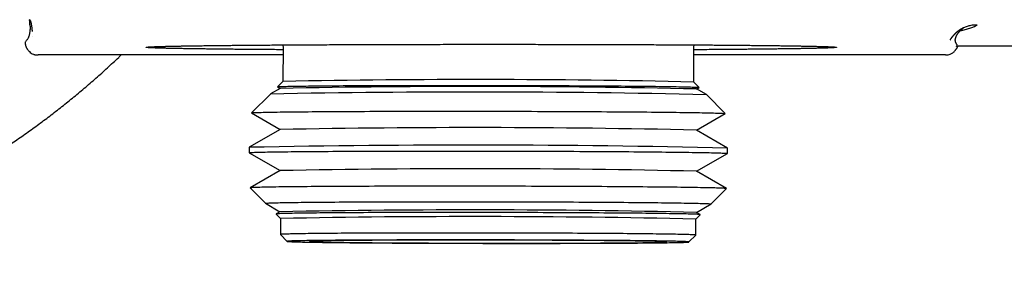
# Model space of a CAD drawing. Units: millimetres. Extents: x 8 to 797, y 12 to 560.
# Drawn here: x 348 to 391, y 452 to 463 of the extents above; entities that cross this region are included whole.
import ezdxf

# ---------------------------------------------------------------- set-up
doc = ezdxf.new("R2010")
doc.units = ezdxf.units.MM

msp = doc.modelspace()

# ---------------------------------------------------------------- linework, layer by layer
at = {"color": 7, "linetype": 'Continuous', "lineweight": 30}
for p, q in [((348.828, 462.605), (348.83, 462.606)), ((348.828, 462.605), (348.829, 462.599)), ((348.829, 462.606), (348.829, 462.599)), ((359.788, 462.153), (359.786, 460.653)), ((377.786, 460.626), (377.788, 462.126)), ((359.787, 461.809), (349.061, 461.809)), ((388.812, 461.809), (377.787, 461.809)), ((389.245, 462.02), (389.24, 462.015)), ((359.662, 460.349), (359.233, 460.102)), ((359.786, 460.653), (359.547, 460.415)), ((359.547, 460.413), (359.66, 460.348)), ((378.024, 460.387), (377.785, 460.626)), ((377.91, 460.32), (378.023, 460.385)), ((359.232, 460.101), (358.404, 459.275)), ((378.337, 460.073), (377.908, 460.321)), ((379.163, 459.244), (378.338, 460.073)), ((358.404, 459.273), (359.657, 458.548)), ((377.907, 458.52), (379.162, 459.242)), ((359.659, 458.549), (358.305, 457.769)), ((379.258, 457.738), (377.905, 458.521)), ((358.304, 457.768), (358.303, 457.531)), ((358.305, 457.53), (359.655, 456.748)), ((377.905, 456.72), (379.257, 457.499)), ((379.258, 457.5), (379.259, 457.737)), ((359.657, 456.749), (358.343, 455.993)), ((379.214, 455.962), (377.903, 456.722)), ((358.342, 455.991), (359.013, 455.318)), ((378.542, 455.289), (379.215, 455.96)), ((359.014, 455.317), (359.652, 454.948)), ((377.902, 454.92), (378.541, 455.288)), ((359.654, 454.949), (359.482, 454.85)), ((359.482, 454.848), (359.677, 454.653)), ((377.877, 454.626), (378.072, 454.82)), ((378.071, 454.822), (377.9, 454.922)), ((359.677, 454.653), (359.676, 453.953)), ((377.876, 453.926), (377.877, 454.626)), ((359.676, 453.952), (359.975, 453.652)), ((377.575, 453.626), (377.875, 453.925))]:
    msp.add_line(p, q, dxfattribs=at)
at = {"color": 7, "linetype": 'Continuous', "lineweight": 30, "flags": 128}
for points in [[(348.806, 462.843), (348.805, 462.859), (348.803, 462.877), (348.801, 462.899), (348.799, 462.924), (348.796, 462.95), (348.793, 462.978), (348.79, 463.006), (348.787, 463.034), (348.783, 463.059), (348.78, 463.081), (348.777, 463.102), (348.773, 463.127), (348.77, 463.143), (348.768, 463.154), (348.767, 463.161), (348.764, 463.172), (348.762, 463.183), (348.76, 463.194), (348.757, 463.207), (348.754, 463.218), (348.751, 463.228), (348.749, 463.236), (348.746, 463.245), (348.743, 463.255), (348.741, 463.261), (348.739, 463.265), (348.738, 463.269), (348.737, 463.272), (348.736, 463.275), (348.734, 463.281), (348.732, 463.287), (348.73, 463.292), (348.727, 463.297), (348.725, 463.302), (348.723, 463.305), (348.722, 463.308), (348.722, 463.309), (348.721, 463.31), (348.721, 463.31), (348.721, 463.31), (348.721, 463.311), (348.72, 463.313), (348.714, 463.323), (348.708, 463.331), (348.703, 463.336), (348.699, 463.34), (348.695, 463.343), (348.694, 463.344), (348.692, 463.345), (348.691, 463.346), (348.689, 463.347), (348.688, 463.348), (348.687, 463.349), (348.684, 463.35), (348.682, 463.352), (348.68, 463.352), (348.679, 463.352), (348.677, 463.352), (348.676, 463.351), (348.676, 463.351), (348.676, 463.351), (348.676, 463.351), (348.676, 463.351), (348.676, 463.351), (348.676, 463.351), (348.676, 463.351), (348.676, 463.351), (348.676, 463.351), (348.676, 463.351), (348.676, 463.351), (348.676, 463.351), (348.676, 463.351), (348.676, 463.351)], [(389.348, 462.171), (389.312, 462.185), (389.277, 462.2)], [(359.547, 460.413), (359.546, 460.414), (359.549, 460.416), (359.559, 460.418), (359.575, 460.42), (359.597, 460.422), (359.625, 460.424), (359.66, 460.426), (359.701, 460.428), (359.748, 460.43), (359.802, 460.432), (359.861, 460.434), (359.927, 460.436), (359.998, 460.438), (360.076, 460.439), (360.16, 460.441), (360.25, 460.443), (360.345, 460.445), (360.446, 460.446), (360.553, 460.448), (360.666, 460.45), (360.784, 460.451), (360.908, 460.453), (361.037, 460.454), (361.171, 460.456), (361.311, 460.457), (361.455, 460.459), (361.605, 460.46), (361.76, 460.462), (361.919, 460.463), (362.084, 460.464), (362.252, 460.465), (362.426, 460.467), (362.603, 460.468), (362.785, 460.469), (362.971, 460.47), (363.161, 460.471), (363.355, 460.472), (363.552, 460.473), (363.753, 460.473), (363.958, 460.474), (364.166, 460.475), (364.377, 460.476), (364.591, 460.476), (364.808, 460.477), (365.027, 460.477), (365.25, 460.478), (365.474, 460.478), (365.701, 460.479), (365.93, 460.479), (366.161, 460.479), (366.394, 460.479), (366.628, 460.48), (366.864, 460.48), (367.102, 460.48), (367.34, 460.48), (367.579, 460.48), (367.82, 460.48), (368.06, 460.479), (368.302, 460.479), (368.543, 460.479), (368.785, 460.479), (369.027, 460.478), (369.269, 460.478), (369.51, 460.477), (369.751, 460.477), (369.991, 460.476), (370.231, 460.475), (370.469, 460.475), (370.706, 460.474), (370.942, 460.473), (371.176, 460.472), (371.409, 460.471), (371.64, 460.47), (371.869, 460.469), (372.096, 460.468), (372.321, 460.467), (372.543, 460.466), (372.763, 460.465), (372.98, 460.464), (373.194, 460.462), (373.405, 460.461), (373.613, 460.46), (373.817, 460.458), (374.018, 460.457), (374.216, 460.455), (374.41, 460.454), (374.599, 460.452), (374.785, 460.451), (374.967, 460.449), (375.145, 460.448), (375.318, 460.446), (375.487, 460.444), (375.651, 460.442), (375.811, 460.441), (375.965, 460.439), (376.115, 460.437), (376.26, 460.435), (376.399, 460.433), (376.534, 460.431), (376.663, 460.429), (376.786, 460.427), (376.905, 460.426), (377.017, 460.424), (377.124, 460.422), (377.225, 460.42), (377.321, 460.417), (377.41, 460.415), (377.494, 460.413), (377.572, 460.411), (377.644, 460.409), (377.709, 460.407), (377.769, 460.405), (377.822, 460.403), (377.869, 460.401), (377.91, 460.399), (377.945, 460.397), (377.974, 460.395), (377.996, 460.393), (378.011, 460.391), (378.021, 460.389), (378.024, 460.387), (378.023, 460.385)], [(358.404, 459.273), (358.403, 459.275), (358.407, 459.277), (358.418, 459.279), (358.435, 459.282), (358.46, 459.284), (358.492, 459.286), (358.531, 459.288), (358.577, 459.29), (358.63, 459.293), (358.69, 459.295), (358.757, 459.297), (358.831, 459.299), (358.911, 459.301), (358.999, 459.303), (359.093, 459.305), (359.194, 459.307), (359.301, 459.309), (359.415, 459.311), (359.535, 459.313), (359.661, 459.315), (359.794, 459.317), (359.933, 459.318), (360.078, 459.32), (360.229, 459.322), (360.386, 459.323), (360.548, 459.325), (360.717, 459.327), (360.89, 459.328), (361.07, 459.329), (361.254, 459.331), (361.444, 459.332), (361.638, 459.334), (361.838, 459.335), (362.042, 459.336), (362.251, 459.337), (362.465, 459.338), (362.682, 459.339), (362.904, 459.34), (363.13, 459.341), (363.36, 459.342), (363.593, 459.343), (363.831, 459.344), (364.071, 459.345), (364.315, 459.345), (364.562, 459.346), (364.811, 459.346), (365.064, 459.347), (365.319, 459.347), (365.576, 459.348), (365.835, 459.348), (366.097, 459.348), (366.36, 459.348), (366.625, 459.348), (366.892, 459.348), (367.16, 459.348), (367.429, 459.348), (367.699, 459.348), (367.969, 459.348), (368.24, 459.348), (368.512, 459.347), (368.784, 459.347), (369.055, 459.347), (369.327, 459.346), (369.598, 459.346), (369.869, 459.345), (370.138, 459.344), (370.407, 459.344), (370.675, 459.343), (370.942, 459.342), (371.207, 459.341), (371.47, 459.34), (371.732, 459.339), (371.991, 459.338), (372.248, 459.337), (372.503, 459.336), (372.756, 459.334), (373.006, 459.333), (373.252, 459.332), (373.496, 459.33), (373.736, 459.329), (373.974, 459.328), (374.207, 459.326), (374.437, 459.324), (374.663, 459.323), (374.885, 459.321), (375.103, 459.319), (375.316, 459.318), (375.525, 459.316), (375.729, 459.314), (375.929, 459.312), (376.123, 459.31), (376.313, 459.308), (376.497, 459.306), (376.677, 459.304), (376.85, 459.302), (377.019, 459.3), (377.181, 459.298), (377.338, 459.296), (377.489, 459.294), (377.634, 459.292), (377.773, 459.29), (377.906, 459.288), (378.032, 459.285), (378.152, 459.283), (378.266, 459.281), (378.373, 459.279), (378.474, 459.276), (378.568, 459.274), (378.656, 459.272), (378.736, 459.269), (378.81, 459.267), (378.877, 459.265), (378.937, 459.262), (378.99, 459.26), (379.036, 459.258), (379.075, 459.255), (379.107, 459.253), (379.132, 459.251), (379.149, 459.248), (379.16, 459.246), (379.164, 459.244), (379.162, 459.242)], [(358.305, 457.53), (358.303, 457.531), (358.307, 457.533), (358.318, 457.536), (358.336, 457.538), (358.361, 457.54), (358.393, 457.543), (358.432, 457.545), (358.479, 457.547), (358.532, 457.549), (358.593, 457.551), (358.66, 457.554), (358.735, 457.556), (358.816, 457.558), (358.904, 457.56), (358.999, 457.562), (359.101, 457.564), (359.209, 457.566), (359.324, 457.568), (359.445, 457.57), (359.573, 457.572), (359.707, 457.573), (359.847, 457.575), (359.994, 457.577), (360.146, 457.579), (360.304, 457.58), (360.469, 457.582), (360.638, 457.583), (360.814, 457.585), (360.995, 457.586), (361.181, 457.588), (361.372, 457.589), (361.569, 457.591), (361.77, 457.592), (361.976, 457.593), (362.187, 457.594), (362.403, 457.595), (362.622, 457.596), (362.846, 457.597), (363.074, 457.598), (363.306, 457.599), (363.542, 457.6), (363.782, 457.601), (364.024, 457.602), (364.27, 457.602), (364.519, 457.603), (364.771, 457.603), (365.026, 457.604), (365.283, 457.604), (365.543, 457.605), (365.805, 457.605), (366.069, 457.605), (366.335, 457.605), (366.603, 457.605), (366.872, 457.606), (367.142, 457.606), (367.413, 457.605), (367.686, 457.605), (367.959, 457.605), (368.233, 457.605), (368.507, 457.605), (368.781, 457.604), (369.055, 457.604), (369.329, 457.603), (369.603, 457.603), (369.876, 457.602), (370.149, 457.601), (370.42, 457.601), (370.69, 457.6), (370.959, 457.599), (371.227, 457.598), (371.493, 457.597), (371.757, 457.596), (372.019, 457.595), (372.278, 457.594), (372.536, 457.593), (372.791, 457.591), (373.043, 457.59), (373.292, 457.589), (373.538, 457.587), (373.78, 457.586), (374.02, 457.584), (374.255, 457.583), (374.487, 457.581), (374.715, 457.58), (374.939, 457.578), (375.159, 457.576), (375.375, 457.575), (375.586, 457.573), (375.792, 457.571), (375.993, 457.569), (376.19, 457.567), (376.381, 457.565), (376.567, 457.563), (376.748, 457.561), (376.923, 457.559), (377.093, 457.557), (377.257, 457.555), (377.416, 457.553), (377.568, 457.551), (377.714, 457.548), (377.855, 457.546), (377.989, 457.544), (378.116, 457.542), (378.238, 457.54), (378.353, 457.537), (378.461, 457.535), (378.562, 457.533), (378.657, 457.53), (378.746, 457.528), (378.827, 457.526), (378.901, 457.523), (378.969, 457.521), (379.029, 457.519), (379.083, 457.516), (379.129, 457.514), (379.169, 457.512), (379.201, 457.509), (379.226, 457.507), (379.244, 457.505), (379.255, 457.502), (379.258, 457.5), (379.257, 457.499)], [(379.215, 455.96), (379.215, 455.961), (379.212, 455.963), (379.201, 455.965), (379.183, 455.968), (379.158, 455.97), (379.126, 455.972), (379.087, 455.975), (379.041, 455.977), (378.987, 455.979), (378.927, 455.982), (378.86, 455.984), (378.786, 455.986), (378.704, 455.989), (378.617, 455.991), (378.522, 455.993), (378.421, 455.996), (378.313, 455.998), (378.199, 456), (378.078, 456.002), (377.951, 456.005), (377.817, 456.007), (377.677, 456.009), (377.532, 456.011), (377.38, 456.013), (377.222, 456.015), (377.059, 456.018), (376.889, 456.02), (376.715, 456.022), (376.535, 456.024), (376.349, 456.026), (376.158, 456.028), (375.963, 456.029), (375.762, 456.031), (375.557, 456.033), (375.347, 456.035), (375.132, 456.037), (374.913, 456.038), (374.69, 456.04), (374.463, 456.042), (374.232, 456.043), (373.997, 456.045), (373.759, 456.046), (373.517, 456.048), (373.272, 456.049), (373.024, 456.05), (372.773, 456.052), (372.519, 456.053), (372.262, 456.054), (372.004, 456.055), (371.743, 456.056), (371.48, 456.057), (371.215, 456.058), (370.949, 456.059), (370.681, 456.06), (370.411, 456.061), (370.141, 456.062), (369.87, 456.062), (369.598, 456.063), (369.325, 456.064), (369.052, 456.064), (368.779, 456.064), (368.505, 456.065), (368.232, 456.065), (367.96, 456.065), (367.688, 456.066), (367.416, 456.066), (367.146, 456.066), (366.877, 456.066), (366.609, 456.066), (366.342, 456.066), (366.077, 456.065), (365.814, 456.065), (365.554, 456.065), (365.295, 456.065), (365.038, 456.064), (364.785, 456.064), (364.534, 456.063), (364.286, 456.063), (364.04, 456.062), (363.799, 456.061), (363.56, 456.06), (363.325, 456.06), (363.094, 456.059), (362.867, 456.058), (362.644, 456.057), (362.425, 456.056), (362.211, 456.055), (362.001, 456.053), (361.795, 456.052), (361.594, 456.051), (361.399, 456.05), (361.208, 456.048), (361.023, 456.047), (360.842, 456.045), (360.668, 456.044), (360.499, 456.042), (360.335, 456.041), (360.177, 456.039), (360.026, 456.037), (359.88, 456.036), (359.74, 456.034), (359.607, 456.032), (359.479, 456.03), (359.359, 456.028), (359.244, 456.026), (359.136, 456.024), (359.035, 456.022), (358.941, 456.02), (358.853, 456.018), (358.772, 456.016), (358.698, 456.014), (358.63, 456.012), (358.57, 456.01), (358.517, 456.008), (358.47, 456.005), (358.431, 456.003), (358.399, 456.001), (358.374, 455.999), (358.356, 455.996), (358.345, 455.994), (358.342, 455.992), (358.342, 455.991)], [(359.014, 455.317), (359.013, 455.318), (359.016, 455.321), (359.027, 455.323), (359.043, 455.325), (359.067, 455.327), (359.097, 455.329), (359.133, 455.331), (359.177, 455.333), (359.227, 455.335), (359.283, 455.337), (359.346, 455.339), (359.415, 455.341), (359.491, 455.343), (359.573, 455.345), (359.662, 455.347), (359.756, 455.349), (359.857, 455.351), (359.964, 455.353), (360.077, 455.354), (360.196, 455.356), (360.321, 455.358), (360.452, 455.359), (360.588, 455.361), (360.73, 455.363), (360.878, 455.364), (361.031, 455.366), (361.189, 455.367), (361.353, 455.369), (361.521, 455.37), (361.695, 455.371), (361.873, 455.373), (362.056, 455.374), (362.244, 455.375), (362.436, 455.376), (362.633, 455.377), (362.833, 455.378), (363.038, 455.379), (363.247, 455.38), (363.46, 455.381), (363.676, 455.382), (363.895, 455.383), (364.118, 455.383), (364.345, 455.384), (364.574, 455.385), (364.806, 455.385), (365.041, 455.386), (365.278, 455.386), (365.518, 455.387), (365.76, 455.387), (366.004, 455.387), (366.25, 455.387), (366.498, 455.388), (366.747, 455.388), (366.998, 455.388), (367.25, 455.388), (367.503, 455.388), (367.757, 455.388), (368.012, 455.387), (368.267, 455.387), (368.522, 455.387), (368.778, 455.387), (369.033, 455.386), (369.289, 455.386), (369.544, 455.385), (369.798, 455.385), (370.052, 455.384), (370.305, 455.383), (370.557, 455.382), (370.808, 455.382), (371.057, 455.381), (371.305, 455.38), (371.551, 455.379), (371.795, 455.378), (372.037, 455.377), (372.277, 455.376), (372.514, 455.375), (372.749, 455.373), (372.981, 455.372), (373.211, 455.371), (373.437, 455.37), (373.66, 455.368), (373.88, 455.367), (374.096, 455.365), (374.308, 455.364), (374.517, 455.362), (374.722, 455.361), (374.923, 455.359), (375.119, 455.357), (375.311, 455.356), (375.499, 455.354), (375.682, 455.352), (375.86, 455.35), (376.034, 455.348), (376.203, 455.346), (376.366, 455.345), (376.524, 455.343), (376.677, 455.341), (376.825, 455.339), (376.967, 455.337), (377.103, 455.335), (377.234, 455.333), (377.359, 455.331), (377.478, 455.328), (377.591, 455.326), (377.698, 455.324), (377.799, 455.322), (377.893, 455.32), (377.982, 455.318), (378.064, 455.316), (378.14, 455.313), (378.209, 455.311), (378.272, 455.309), (378.329, 455.307), (378.379, 455.305), (378.422, 455.302), (378.458, 455.3), (378.489, 455.298), (378.512, 455.296), (378.529, 455.294), (378.539, 455.291), (378.542, 455.289), (378.541, 455.288)], [(378.072, 454.82), (378.072, 454.821), (378.069, 454.823), (378.06, 454.825), (378.044, 454.827), (378.022, 454.829), (377.993, 454.832), (377.958, 454.834), (377.917, 454.836), (377.869, 454.838), (377.816, 454.84), (377.756, 454.842), (377.69, 454.844), (377.617, 454.846), (377.539, 454.848), (377.455, 454.85), (377.365, 454.852), (377.269, 454.854), (377.167, 454.856), (377.059, 454.858), (376.946, 454.86), (376.827, 454.862), (376.703, 454.864), (376.573, 454.866), (376.438, 454.868), (376.297, 454.87), (376.152, 454.872), (376.001, 454.874), (375.845, 454.876), (375.685, 454.877), (375.52, 454.879), (375.35, 454.881), (375.176, 454.883), (374.997, 454.884), (374.814, 454.886), (374.627, 454.887), (374.436, 454.889), (374.241, 454.891), (374.042, 454.892), (373.84, 454.893), (373.634, 454.895), (373.425, 454.896), (373.212, 454.898), (372.997, 454.899), (372.779, 454.9), (372.558, 454.901), (372.334, 454.902), (372.108, 454.903), (371.88, 454.905), (371.649, 454.906), (371.417, 454.907), (371.183, 454.907), (370.947, 454.908), (370.71, 454.909), (370.471, 454.91), (370.231, 454.911), (369.99, 454.911), (369.749, 454.912), (369.506, 454.912), (369.263, 454.913), (369.02, 454.913), (368.777, 454.914), (368.534, 454.914), (368.29, 454.914), (368.048, 454.915), (367.805, 454.915), (367.564, 454.915), (367.323, 454.915), (367.083, 454.915), (366.844, 454.915), (366.607, 454.915), (366.371, 454.915), (366.137, 454.914), (365.904, 454.914), (365.674, 454.914), (365.446, 454.913), (365.22, 454.913), (364.996, 454.913), (364.775, 454.912), (364.557, 454.911), (364.341, 454.911), (364.129, 454.91), (363.92, 454.909), (363.714, 454.909), (363.512, 454.908), (363.313, 454.907), (363.118, 454.906), (362.927, 454.905), (362.74, 454.904), (362.557, 454.903), (362.378, 454.902), (362.204, 454.9), (362.034, 454.899), (361.869, 454.898), (361.709, 454.897), (361.553, 454.895), (361.402, 454.894), (361.257, 454.892), (361.116, 454.891), (360.981, 454.89), (360.851, 454.888), (360.727, 454.886), (360.608, 454.885), (360.495, 454.883), (360.387, 454.881), (360.285, 454.88), (360.189, 454.878), (360.099, 454.876), (360.015, 454.874), (359.936, 454.873), (359.864, 454.871), (359.798, 454.869), (359.738, 454.867), (359.684, 454.865), (359.637, 454.863), (359.596, 454.861), (359.561, 454.859), (359.532, 454.857), (359.51, 454.855), (359.494, 454.853), (359.485, 454.851), (359.481, 454.849), (359.482, 454.848)], [(377.875, 453.925), (377.876, 453.926), (377.872, 453.928), (377.863, 453.93), (377.847, 453.932), (377.826, 453.934), (377.798, 453.936), (377.764, 453.938), (377.723, 453.94), (377.677, 453.942), (377.624, 453.944), (377.565, 453.946), (377.501, 453.948), (377.43, 453.95), (377.354, 453.952), (377.271, 453.954), (377.183, 453.956), (377.089, 453.958), (376.989, 453.96), (376.884, 453.962), (376.773, 453.964), (376.656, 453.966), (376.535, 453.968), (376.407, 453.97), (376.275, 453.972), (376.138, 453.974), (375.995, 453.976), (375.848, 453.977), (375.695, 453.979), (375.538, 453.981), (375.376, 453.983), (375.21, 453.984), (375.04, 453.986), (374.865, 453.988), (374.686, 453.989), (374.502, 453.991), (374.315, 453.992), (374.124, 453.994), (373.93, 453.995), (373.732, 453.997), (373.53, 453.998), (373.326, 453.999), (373.118, 454.001), (372.907, 454.002), (372.693, 454.003), (372.477, 454.004), (372.258, 454.005), (372.037, 454.007), (371.813, 454.008), (371.588, 454.009), (371.36, 454.009), (371.131, 454.01), (370.9, 454.011), (370.668, 454.012), (370.434, 454.013), (370.199, 454.013), (369.963, 454.014), (369.727, 454.015), (369.49, 454.015), (369.252, 454.016), (369.014, 454.016), (368.776, 454.017), (368.537, 454.017), (368.299, 454.017), (368.062, 454.017), (367.824, 454.018), (367.588, 454.018), (367.352, 454.018), (367.117, 454.018), (366.884, 454.018), (366.651, 454.018), (366.42, 454.017), (366.191, 454.017), (365.964, 454.017), (365.738, 454.017), (365.514, 454.016), (365.293, 454.016), (365.074, 454.015), (364.858, 454.015), (364.644, 454.014), (364.433, 454.014), (364.226, 454.013), (364.021, 454.012), (363.819, 454.011), (363.621, 454.011), (363.427, 454.01), (363.236, 454.009), (363.049, 454.008), (362.866, 454.007), (362.687, 454.006), (362.512, 454.005), (362.341, 454.004), (362.175, 454.002), (362.013, 454.001), (361.856, 454), (361.704, 453.999), (361.556, 453.997), (361.414, 453.996), (361.276, 453.994), (361.144, 453.993), (361.017, 453.991), (360.895, 453.99), (360.778, 453.988), (360.667, 453.987), (360.562, 453.985), (360.462, 453.983), (360.368, 453.982), (360.28, 453.98), (360.198, 453.978), (360.121, 453.976), (360.05, 453.974), (359.986, 453.973), (359.927, 453.971), (359.874, 453.969), (359.828, 453.967), (359.788, 453.965), (359.753, 453.963), (359.725, 453.961), (359.704, 453.959), (359.688, 453.957), (359.679, 453.955), (359.676, 453.953), (359.676, 453.952)], [(377.575, 453.626), (377.572, 453.628), (377.563, 453.63), (377.548, 453.632), (377.527, 453.634), (377.5, 453.636), (377.467, 453.638), (377.428, 453.64), (377.383, 453.642), (377.332, 453.644), (377.275, 453.646), (377.213, 453.648), (377.144, 453.65), (377.07, 453.652), (376.991, 453.654), (376.905, 453.656), (376.814, 453.658), (376.718, 453.66), (376.616, 453.662), (376.509, 453.664), (376.396, 453.665), (376.278, 453.667), (376.155, 453.669), (376.027, 453.671), (375.894, 453.673), (375.757, 453.674), (375.614, 453.676), (375.467, 453.678), (375.315, 453.68), (375.158, 453.681), (374.998, 453.683), (374.833, 453.684), (374.663, 453.686), (374.49, 453.688), (374.313, 453.689), (374.132, 453.691), (373.948, 453.692), (373.76, 453.693), (373.568, 453.695), (373.373, 453.696), (373.175, 453.697), (372.974, 453.699), (372.77, 453.7), (372.564, 453.701), (372.354, 453.702), (372.143, 453.703), (371.929, 453.704), (371.713, 453.705), (371.494, 453.706), (371.274, 453.707), (371.053, 453.708), (370.829, 453.709), (370.605, 453.71), (370.379, 453.71), (370.152, 453.711), (369.924, 453.712), (369.695, 453.712), (369.466, 453.713), (369.236, 453.713), (369.006, 453.714), (368.775, 453.714), (368.545, 453.714), (368.315, 453.715), (368.085, 453.715), (367.855, 453.715), (367.627, 453.715), (367.399, 453.715), (367.171, 453.715), (366.946, 453.715), (366.721, 453.715), (366.498, 453.715), (366.276, 453.715), (366.056, 453.714), (365.838, 453.714), (365.622, 453.714), (365.408, 453.713), (365.196, 453.713), (364.987, 453.712), (364.78, 453.712), (364.576, 453.711), (364.375, 453.711), (364.177, 453.71), (363.982, 453.709), (363.791, 453.708), (363.603, 453.707), (363.418, 453.707), (363.237, 453.706), (363.06, 453.705), (362.887, 453.704), (362.718, 453.703), (362.553, 453.701), (362.392, 453.7), (362.235, 453.699), (362.084, 453.698), (361.936, 453.697), (361.794, 453.695), (361.656, 453.694), (361.523, 453.693), (361.395, 453.691), (361.272, 453.69), (361.154, 453.688), (361.042, 453.687), (360.934, 453.685), (360.832, 453.683), (360.736, 453.682), (360.645, 453.68), (360.56, 453.678), (360.48, 453.677), (360.406, 453.675), (360.338, 453.673), (360.275, 453.671), (360.218, 453.67), (360.167, 453.668), (360.122, 453.666), (360.083, 453.664), (360.05, 453.662), (360.023, 453.66), (360.002, 453.658), (359.987, 453.657), (359.978, 453.655), (359.975, 453.653), (359.978, 453.651), (359.987, 453.649), (360.002, 453.647), (360.023, 453.645), (360.05, 453.643), (360.083, 453.641), (360.122, 453.639), (360.167, 453.637), (360.218, 453.635), (360.275, 453.633), (360.337, 453.631), (360.406, 453.629), (360.48, 453.627), (360.56, 453.625), (360.645, 453.623), (360.736, 453.621), (360.832, 453.619), (360.934, 453.617), (361.041, 453.616), (361.154, 453.614), (361.272, 453.612), (361.395, 453.61), (361.523, 453.608), (361.656, 453.606), (361.794, 453.605), (361.936, 453.603), (362.083, 453.601), (362.235, 453.599), (362.392, 453.598), (362.553, 453.596), (362.718, 453.595), (362.887, 453.593), (363.06, 453.591), (363.237, 453.59), (363.418, 453.588), (363.603, 453.587), (363.791, 453.586), (363.982, 453.584), (364.177, 453.583), (364.375, 453.582), (364.576, 453.58), (364.78, 453.579), (364.987, 453.578), (365.196, 453.577), (365.407, 453.576), (365.621, 453.575), (365.838, 453.574), (366.056, 453.573), (366.276, 453.572), (366.497, 453.571), (366.721, 453.57), (366.945, 453.569), (367.171, 453.569), (367.398, 453.568), (367.626, 453.567), (367.855, 453.567), (368.085, 453.566), (368.314, 453.566), (368.545, 453.565), (368.775, 453.565), (369.005, 453.565), (369.236, 453.564), (369.465, 453.564), (369.695, 453.564), (369.924, 453.564), (370.152, 453.564), (370.379, 453.564), (370.605, 453.564), (370.829, 453.564), (371.053, 453.564), (371.274, 453.564), (371.494, 453.565), (371.713, 453.565), (371.929, 453.565), (372.143, 453.566), (372.354, 453.566), (372.564, 453.567), (372.77, 453.567), (372.974, 453.568), (373.175, 453.568), (373.373, 453.569), (373.568, 453.57), (373.759, 453.571), (373.948, 453.572), (374.132, 453.572), (374.313, 453.573), (374.49, 453.574), (374.663, 453.575), (374.833, 453.576), (374.998, 453.578), (375.158, 453.579), (375.315, 453.58), (375.467, 453.581), (375.614, 453.582), (375.757, 453.584), (375.894, 453.585), (376.027, 453.587), (376.155, 453.588), (376.278, 453.589), (376.396, 453.591), (376.509, 453.592), (376.616, 453.594), (376.718, 453.596), (376.814, 453.597), (376.905, 453.599), (376.991, 453.601), (377.07, 453.602), (377.144, 453.604), (377.213, 453.606), (377.275, 453.608), (377.332, 453.609), (377.383, 453.611), (377.428, 453.613), (377.467, 453.615), (377.5, 453.617), (377.527, 453.619), (377.548, 453.621), (377.563, 453.622), (377.572, 453.624), (377.575, 453.626)], [(376.6, 453.628), (376.597, 453.63), (376.589, 453.631), (376.576, 453.633), (376.557, 453.635), (376.533, 453.637), (376.504, 453.638), (376.469, 453.64), (376.429, 453.642), (376.384, 453.644), (376.333, 453.645), (376.278, 453.647), (376.217, 453.649), (376.151, 453.651), (376.08, 453.652), (376.004, 453.654), (375.924, 453.656), (375.838, 453.657), (375.747, 453.659), (375.652, 453.661), (375.552, 453.663), (375.447, 453.664), (375.338, 453.666), (375.224, 453.667), (375.106, 453.669), (374.983, 453.671), (374.856, 453.672), (374.725, 453.674), (374.59, 453.675), (374.451, 453.677), (374.308, 453.678), (374.161, 453.68), (374.011, 453.681), (373.857, 453.682), (373.7, 453.684), (373.539, 453.685), (373.375, 453.686), (373.207, 453.687), (373.037, 453.689), (372.864, 453.69), (372.688, 453.691), (372.509, 453.692), (372.328, 453.693), (372.144, 453.694), (371.958, 453.695), (371.77, 453.696), (371.579, 453.697), (371.387, 453.698), (371.193, 453.699), (370.998, 453.7), (370.8, 453.7), (370.602, 453.701), (370.402, 453.702), (370.201, 453.702), (369.999, 453.703), (369.797, 453.704), (369.593, 453.704), (369.389, 453.705), (369.185, 453.705), (368.98, 453.705), (368.775, 453.706), (368.57, 453.706), (368.366, 453.706), (368.161, 453.706), (367.957, 453.707), (367.754, 453.707), (367.551, 453.707), (367.349, 453.707), (367.148, 453.707), (366.948, 453.707), (366.75, 453.707), (366.553, 453.706), (366.357, 453.706), (366.163, 453.706), (365.971, 453.706), (365.781, 453.705), (365.592, 453.705), (365.406, 453.704), (365.223, 453.704), (365.041, 453.703), (364.863, 453.703), (364.687, 453.702), (364.513, 453.701), (364.343, 453.701), (364.176, 453.7), (364.012, 453.699), (363.851, 453.698), (363.693, 453.697), (363.539, 453.697), (363.389, 453.696), (363.242, 453.695), (363.099, 453.694), (362.96, 453.693), (362.825, 453.691), (362.694, 453.69), (362.567, 453.689), (362.445, 453.688), (362.326, 453.687), (362.213, 453.685), (362.103, 453.684), (361.998, 453.683), (361.898, 453.681), (361.803, 453.68), (361.712, 453.679), (361.627, 453.677), (361.546, 453.676), (361.47, 453.674), (361.399, 453.673), (361.333, 453.671), (361.272, 453.67), (361.217, 453.668), (361.166, 453.666), (361.121, 453.665), (361.081, 453.663), (361.046, 453.661), (361.017, 453.66), (360.993, 453.658), (360.974, 453.656), (360.961, 453.655), (360.953, 453.653), (360.95, 453.651), (360.953, 453.649), (360.961, 453.648), (360.974, 453.646), (360.993, 453.644), (361.017, 453.642), (361.046, 453.641), (361.081, 453.639), (361.121, 453.637), (361.166, 453.635), (361.217, 453.634), (361.272, 453.632), (361.333, 453.63), (361.399, 453.628), (361.47, 453.627), (361.546, 453.625), (361.627, 453.623), (361.712, 453.622), (361.803, 453.62), (361.898, 453.618), (361.998, 453.617), (362.103, 453.615), (362.212, 453.613), (362.326, 453.612), (362.445, 453.61), (362.567, 453.608), (362.694, 453.607), (362.825, 453.605), (362.96, 453.604), (363.099, 453.602), (363.242, 453.601), (363.389, 453.6), (363.539, 453.598), (363.693, 453.597), (363.851, 453.595), (364.012, 453.594), (364.176, 453.593), (364.343, 453.592), (364.513, 453.59), (364.687, 453.589), (364.863, 453.588), (365.041, 453.587), (365.223, 453.586), (365.406, 453.585), (365.592, 453.584), (365.781, 453.583), (365.971, 453.582), (366.163, 453.581), (366.357, 453.58), (366.553, 453.579), (366.75, 453.579), (366.948, 453.578), (367.148, 453.577), (367.349, 453.577), (367.551, 453.576), (367.754, 453.575), (367.957, 453.575), (368.161, 453.574), (368.366, 453.574), (368.57, 453.574), (368.775, 453.573), (368.98, 453.573), (369.185, 453.573), (369.389, 453.573), (369.593, 453.572), (369.796, 453.572), (369.999, 453.572), (370.201, 453.572), (370.402, 453.572), (370.602, 453.572), (370.8, 453.573), (370.997, 453.573), (371.193, 453.573), (371.387, 453.573), (371.579, 453.573), (371.77, 453.574), (371.958, 453.574), (372.144, 453.575), (372.328, 453.575), (372.509, 453.576), (372.688, 453.576), (372.864, 453.577), (373.037, 453.578), (373.207, 453.578), (373.374, 453.579), (373.539, 453.58), (373.699, 453.581), (373.857, 453.582), (374.011, 453.582), (374.161, 453.583), (374.308, 453.584), (374.451, 453.585), (374.59, 453.587), (374.725, 453.588), (374.856, 453.589), (374.983, 453.59), (375.106, 453.591), (375.224, 453.592), (375.338, 453.594), (375.447, 453.595), (375.552, 453.596), (375.652, 453.598), (375.747, 453.599), (375.838, 453.6), (375.924, 453.602), (376.004, 453.603), (376.08, 453.605), (376.151, 453.606), (376.217, 453.608), (376.278, 453.61), (376.333, 453.611), (376.384, 453.613), (376.429, 453.614), (376.469, 453.616), (376.504, 453.618), (376.533, 453.619), (376.557, 453.621), (376.576, 453.623), (376.589, 453.624), (376.597, 453.626), (376.6, 453.628)]]:
    msp.add_lwpolyline(points, dxfattribs=at)
at = {"color": 7, "linetype": 'Continuous', "lineweight": 30}
for centre, radius, start, end in [((368.126, 18.692), 441.738, 88.73111, 91.09787), ((368.14, 28.291), 432.443, 88.72201, 91.10697), ((368.1, 1.163), 459.023, 88.72201, 91.10697), ((368.123, 16.892), 441.738, 88.73111, 91.09787), ((368.038, -40.337), 498.2, 88.70943, 91.11955), ((368.121, 15.092), 441.738, 88.73111, 91.09787), ((368.118, 13.292), 441.738, 88.73111, 91.09787), ((368.131, 22.035), 432.701, 88.70943, 91.11955)]:
    msp.add_arc(centre, radius, start, end, dxfattribs=at)
for points, knots in [([(348.675, 463.348), (348.675, 463.348), (348.675, 463.349), (348.675, 463.35), (348.676, 463.35), (348.676, 463.35), (348.676, 463.351)], [0, 0, 0, 0, 0.332341, 0.727221, 0.914791, 1, 1, 1, 1]), ([(348.703, 463.07), (348.703, 463.06), (348.704, 463.028), (348.703, 462.98), (348.701, 462.928), (348.697, 462.881), (348.693, 462.839), (348.687, 462.795), (348.68, 462.75), (348.674, 462.722), (348.671, 462.708)], [0, 0, 0, 0, 0.056917, 0.170751, 0.284593, 0.403815, 0.523038, 0.642261, 0.82113, 1, 1, 1, 1]), ([(348.688, 463.31), (348.686, 463.312), (348.684, 463.315), (348.682, 463.319), (348.68, 463.322), (348.679, 463.324), (348.679, 463.326), (348.678, 463.328), (348.678, 463.329), (348.678, 463.329), (348.678, 463.33), (348.677, 463.33), (348.677, 463.331), (348.677, 463.332), (348.677, 463.332), (348.677, 463.333), (348.677, 463.334), (348.677, 463.334), (348.677, 463.335), (348.677, 463.336), (348.677, 463.337), (348.677, 463.338), (348.677, 463.339), (348.677, 463.34), (348.677, 463.341), (348.677, 463.341), (348.676, 463.342), (348.676, 463.343), (348.676, 463.345), (348.675, 463.346), (348.675, 463.347), (348.675, 463.348)], [0, 0, 0, 0, 0.090877, 0.171391, 0.241562, 0.301396, 0.350896, 0.390061, 0.41043, 0.426206, 0.437388, 0.4552, 0.481915, 0.517535, 0.538683, 0.562058, 0.587658, 0.615485, 0.645537, 0.677815, 0.726168, 0.768809, 0.805737, 0.829684, 0.850419, 0.86794, 0.882249, 0.900653, 0.927696, 0.96337, 1, 1, 1, 1]), ([(348.7, 463.129), (348.699, 463.146), (348.697, 463.178), (348.694, 463.216), (348.691, 463.245), (348.69, 463.267), (348.688, 463.284), (348.688, 463.299), (348.688, 463.306), (348.689, 463.309)], [0, 0, 0, 0, 0.1854231, 0.3708533, 0.4940508, 0.6172481, 0.7404775, 0.8637069, 1, 1, 1, 1]), ([(348.703, 463.07), (348.703, 463.072), (348.703, 463.075), (348.703, 463.08), (348.702, 463.086), (348.702, 463.093), (348.702, 463.101), (348.701, 463.11), (348.701, 463.12), (348.7, 463.126), (348.7, 463.129)], [0, 0, 0, 0, 0.071203, 0.157827, 0.25983, 0.377184, 0.50989, 0.657948, 0.821328, 1, 1, 1, 1]), ([(389.022, 462.458), (389.028, 462.47), (389.04, 462.496), (389.06, 462.53), (389.078, 462.556), (389.093, 462.576), (389.101, 462.587), (389.107, 462.594), (389.109, 462.596), (389.11, 462.598), (389.112, 462.6), (389.114, 462.602), (389.115, 462.604), (389.117, 462.606), (389.118, 462.608), (389.12, 462.61), (389.124, 462.614), (389.127, 462.619), (389.131, 462.623), (389.133, 462.626), (389.136, 462.629), (389.138, 462.632), (389.142, 462.636), (389.145, 462.64), (389.149, 462.645), (389.154, 462.651), (389.162, 462.66), (389.173, 462.673), (389.188, 462.69), (389.204, 462.708), (389.219, 462.724), (389.233, 462.738), (389.244, 462.75), (389.256, 462.762), (389.268, 462.774), (389.28, 462.786), (389.291, 462.796), (389.299, 462.803), (389.306, 462.809), (389.312, 462.815), (389.318, 462.82), (389.326, 462.826), (389.338, 462.836), (389.353, 462.849), (389.37, 462.862), (389.383, 462.872), (389.393, 462.879), (389.4, 462.885), (389.406, 462.889), (389.412, 462.894), (389.417, 462.897), (389.422, 462.901), (389.428, 462.905), (389.437, 462.911), (389.448, 462.919), (389.459, 462.927), (389.471, 462.934), (389.481, 462.941), (389.49, 462.946), (389.498, 462.952), (389.507, 462.957), (389.517, 462.963), (389.525, 462.968), (389.533, 462.972), (389.54, 462.975), (389.546, 462.979), (389.558, 462.985), (389.568, 462.989), (389.575, 462.991), (389.576, 462.992), (389.577, 462.992), (389.579, 462.993), (389.58, 462.993), (389.583, 462.994), (389.587, 462.995), (389.591, 462.996), (389.595, 462.997), (389.599, 462.997), (389.601, 462.996), (389.602, 462.996)], [0, 0, 0, 0, 0.03868, 0.079729, 0.12327, 0.169412, 0.217384, 0.222217, 0.22707, 0.231943, 0.236836, 0.241748, 0.24668, 0.251631, 0.253569, 0.257115, 0.264141, 0.274641, 0.278397, 0.282455, 0.286815, 0.291476, 0.296441, 0.30171, 0.307282, 0.311912, 0.323535, 0.337945, 0.355157, 0.375082, 0.39247, 0.405495, 0.417952, 0.429838, 0.442179, 0.458372, 0.468589, 0.477683, 0.485657, 0.49251, 0.498244, 0.506979, 0.520606, 0.543667, 0.56424, 0.582322, 0.592088, 0.600933, 0.608858, 0.615861, 0.621943, 0.627104, 0.633281, 0.644283, 0.657962, 0.671471, 0.684808, 0.697969, 0.706485, 0.71684, 0.729059, 0.743143, 0.758312, 0.770258, 0.782314, 0.794482, 0.806762, 0.863153, 0.870668, 0.873963, 0.877931, 0.882571, 0.887883, 0.893869, 0.908959, 0.927133, 0.948382, 0.972684, 1, 1, 1, 1]), ([(389.464, 462.871), (389.538, 462.888), (389.685, 462.92), (389.877, 462.978), (390.051, 463.041), (390.147, 463.091), (390.195, 463.116)], [0, 0, 0, 0, 0.250667, 0.500743, 0.750444, 1, 1, 1, 1]), ([(389.602, 462.996), (389.601, 462.996), (389.6, 462.996), (389.598, 462.994), (389.595, 462.992), (389.592, 462.99), (389.587, 462.987), (389.583, 462.984), (389.578, 462.98), (389.573, 462.976), (389.57, 462.973), (389.568, 462.971), (389.566, 462.969), (389.564, 462.967), (389.561, 462.965), (389.559, 462.963), (389.556, 462.96), (389.552, 462.957), (389.547, 462.952), (389.541, 462.946), (389.535, 462.94), (389.528, 462.934), (389.521, 462.927), (389.514, 462.92), (389.506, 462.912), (389.497, 462.903), (389.488, 462.894), (389.479, 462.886), (389.471, 462.879), (389.466, 462.873), (389.464, 462.871)], [0, 0, 0, 0, 0.0179499, 0.0395517, 0.064841, 0.0938412, 0.1265662, 0.1634439, 0.2049866, 0.2510239, 0.267415, 0.2842996, 0.301678, 0.3195268, 0.337902, 0.3567531, 0.3760974, 0.410781, 0.4516256, 0.4986494, 0.5518744, 0.5980546, 0.648076, 0.7019402, 0.7504029, 0.8137415, 0.8703832, 0.9203106, 0.9635171, 1, 1, 1, 1]), ([(390.195, 463.115), (390.15, 463.115), (390.057, 463.115), (389.913, 463.1), (389.758, 463.063), (389.656, 463.019), (389.602, 462.996)], [0, 0, 0, 0, 0.220551, 0.454813, 0.712859, 1, 1, 1, 1]), ([(348.672, 462.708), (348.668, 462.69), (348.659, 462.655), (348.645, 462.614), (348.63, 462.58), (348.61, 462.54), (348.585, 462.496), (348.564, 462.467), (348.553, 462.453)], [0, 0, 0, 0, 0.124992, 0.249986, 0.374981, 0.499975, 0.749987, 1, 1, 1, 1]), ([(389.311, 462.273), (389.31, 462.275), (389.307, 462.279), (389.303, 462.285), (389.3, 462.29), (389.296, 462.296), (389.292, 462.302), (389.289, 462.307), (389.286, 462.313), (389.283, 462.318), (389.28, 462.323), (389.278, 462.329), (389.275, 462.334), (389.273, 462.34), (389.27, 462.346), (389.268, 462.351), (389.265, 462.357), (389.263, 462.363), (389.261, 462.369), (389.259, 462.374), (389.258, 462.38), (389.256, 462.385), (389.255, 462.391), (389.253, 462.396), (389.252, 462.401), (389.251, 462.406), (389.25, 462.411), (389.249, 462.416), (389.248, 462.421), (389.247, 462.425), (389.246, 462.429), (389.246, 462.432), (389.246, 462.433), (389.246, 462.433), (389.246, 462.433), (389.246, 462.433), (389.246, 462.434), (389.246, 462.436), (389.245, 462.441), (389.244, 462.45), (389.243, 462.463), (389.244, 462.479), (389.246, 462.498), (389.25, 462.52), (389.256, 462.543), (389.263, 462.564), (389.267, 462.578), (389.269, 462.583), (389.27, 462.585), (389.271, 462.587), (389.272, 462.59), (389.273, 462.592), (389.275, 462.597), (389.278, 462.604), (389.282, 462.614), (389.286, 462.623), (389.29, 462.632), (389.294, 462.64), (389.298, 462.648), (389.301, 462.655), (389.304, 462.662), (389.308, 462.669), (389.311, 462.675), (389.314, 462.68), (389.317, 462.686), (389.319, 462.691), (389.322, 462.695), (389.323, 462.697), (389.324, 462.698), (389.324, 462.699), (389.324, 462.699), (389.324, 462.7), (389.326, 462.703), (389.331, 462.711), (389.339, 462.723), (389.349, 462.737), (389.36, 462.753), (389.373, 462.771), (389.389, 462.79), (389.406, 462.81), (389.424, 462.83), (389.443, 462.851), (389.457, 462.864), (389.464, 462.871)], [0, 0, 0, 0, 0.022808, 0.045181, 0.06712, 0.088624, 0.109693, 0.130328, 0.149385, 0.168055, 0.186339, 0.204236, 0.221747, 0.240833, 0.259437, 0.277559, 0.2952, 0.312358, 0.329034, 0.345228, 0.360939, 0.376169, 0.390915, 0.40518, 0.418961, 0.43226, 0.445077, 0.45741, 0.469261, 0.480469, 0.491209, 0.496329, 0.496991, 0.497651, 0.49831, 0.498966, 0.49962, 0.500517, 0.512767, 0.537466, 0.561955, 0.597011, 0.631649, 0.665872, 0.699683, 0.732607, 0.746967, 0.748842, 0.751206, 0.754171, 0.757105, 0.760005, 0.762874, 0.774184, 0.784961, 0.795203, 0.80491, 0.814081, 0.822716, 0.830457, 0.83771, 0.844473, 0.850746, 0.85653, 0.861825, 0.866631, 0.870948, 0.873373, 0.873737, 0.874096, 0.874451, 0.874801, 0.875473, 0.882883, 0.895885, 0.907245, 0.918371, 0.933049, 0.947299, 0.96112, 0.974511, 0.987471, 1, 1, 1, 1]), ([(501.024, 462.866), (498.046, 462.827), (492.091, 462.748), (483.158, 462.643), (474.224, 462.548), (465.291, 462.464), (456.357, 462.392), (447.424, 462.33), (438.193, 462.277), (428.663, 462.234), (418.836, 462.204), (409.009, 462.186), (399.182, 462.181), (392.631, 462.189), (389.355, 462.193)], [0, 0, 0, 0, 0.080001, 0.160001, 0.240001, 0.320001, 0.400001, 0.480001, 0.560001, 0.648, 0.736, 0.824, 0.912, 1, 1, 1, 1]), ([(348.482, 462.37), (348.483, 462.365), (348.484, 462.349), (348.486, 462.335), (348.487, 462.325)], [0, 0, 0, 0, 0.293054, 1, 1, 1, 1]), ([(348.553, 462.453), (348.542, 462.438), (348.519, 462.408), (348.496, 462.382), (348.485, 462.369)], [0, 0, 0, 0, 0.5, 1, 1, 1, 1]), ([(348.486, 462.33), (348.49, 462.305), (348.495, 462.261), (348.511, 462.205), (348.529, 462.161), (348.545, 462.126), (348.563, 462.094), (348.588, 462.055), (348.624, 462.007), (348.683, 461.947), (348.756, 461.89), (348.83, 461.848), (348.892, 461.827), (348.934, 461.818), (348.975, 461.812), (349.016, 461.81), (349.045, 461.809), (349.061, 461.809), (349.061, 461.809)], [0, 0, 0, 0, 0.087304, 0.151976, 0.201758, 0.255701, 0.288569, 0.330188, 0.420871, 0.497932, 0.619872, 0.7434, 0.797027, 0.854699, 0.896925, 0.945839, 0.998607, 1, 1, 1, 1]), ([(359.788, 462.039), (359.719, 462.04), (359.534, 462.041), (359.255, 462.043), (358.948, 462.045), (358.734, 462.047), (358.597, 462.048), (358.533, 462.048), (358.469, 462.049), (358.406, 462.049), (358.344, 462.05), (358.281, 462.05), (358.147, 462.052), (357.943, 462.053), (357.673, 462.056), (357.405, 462.059), (357.141, 462.061), (356.88, 462.064), (356.625, 462.067), (356.377, 462.071), (356.136, 462.074), (355.904, 462.077), (355.68, 462.08), (355.472, 462.084), (355.282, 462.087), (355.114, 462.09), (354.988, 462.093), (354.917, 462.094), (354.891, 462.095), (354.883, 462.095), (354.875, 462.095), (354.867, 462.095), (354.859, 462.096), (354.831, 462.096), (354.783, 462.097), (354.715, 462.099), (354.645, 462.101), (354.573, 462.102), (354.501, 462.104), (354.429, 462.106), (354.36, 462.108), (354.292, 462.111), (354.226, 462.113), (354.163, 462.115), (354.101, 462.118), (354.043, 462.12), (353.989, 462.123), (353.94, 462.126), (353.896, 462.129), (353.862, 462.131), (353.835, 462.134), (353.815, 462.137), (353.801, 462.139), (353.791, 462.142), (353.788, 462.145), (353.793, 462.148), (353.808, 462.151), (353.832, 462.154), (353.865, 462.158), (353.905, 462.161), (353.951, 462.164), (354.001, 462.166), (354.055, 462.169), (354.113, 462.171), (354.174, 462.174), (354.242, 462.176), (354.319, 462.179), (354.405, 462.182), (354.492, 462.184), (354.576, 462.186), (354.656, 462.188), (354.73, 462.19), (354.787, 462.191), (354.821, 462.192), (354.833, 462.193), (354.836, 462.193), (354.84, 462.193), (354.844, 462.193), (354.847, 462.193), (354.91, 462.194), (355.035, 462.197), (355.234, 462.201), (355.444, 462.204), (355.663, 462.208), (355.891, 462.211), (356.127, 462.215), (356.369, 462.218), (356.615, 462.221), (356.865, 462.224), (357.121, 462.227), (357.37, 462.23), (357.612, 462.232), (357.786, 462.234), (357.9, 462.235), (357.953, 462.235), (358.006, 462.236), (358.059, 462.236), (358.112, 462.237), (358.166, 462.237), (358.307, 462.238), (358.539, 462.24), (358.869, 462.243), (359.206, 462.246), (359.55, 462.248), (359.901, 462.25), (360.257, 462.253), (360.64, 462.255), (361.049, 462.257), (361.486, 462.259), (361.928, 462.261), (362.376, 462.263), (362.829, 462.265), (363.281, 462.267), (363.73, 462.268), (364.175, 462.27), (364.623, 462.271), (365.073, 462.272), (365.525, 462.273), (365.977, 462.274), (366.445, 462.275), (366.928, 462.275), (367.426, 462.276), (367.923, 462.276), (368.419, 462.276), (368.9, 462.276), (369.367, 462.276), (369.821, 462.276), (370.277, 462.276), (370.733, 462.275), (371.189, 462.275), (371.645, 462.274), (372.087, 462.273), (372.516, 462.272), (372.93, 462.271), (373.343, 462.27), (373.754, 462.269), (374.162, 462.268), (374.586, 462.267), (375.025, 462.265), (375.477, 462.263), (375.924, 462.261), (376.364, 462.259), (376.799, 462.257), (377.203, 462.255), (377.579, 462.252), (377.926, 462.25), (378.267, 462.248), (378.589, 462.246), (378.891, 462.244), (379.104, 462.242), (379.246, 462.241), (379.319, 462.24), (379.392, 462.24), (379.464, 462.239), (379.536, 462.238), (379.679, 462.237), (379.893, 462.235), (380.172, 462.232), (380.446, 462.23), (380.715, 462.227), (380.978, 462.224), (381.234, 462.221), (381.482, 462.218), (381.72, 462.215), (381.949, 462.211), (382.169, 462.208), (382.372, 462.205), (382.557, 462.201), (382.72, 462.198), (382.826, 462.196), (382.881, 462.195), (382.895, 462.195), (382.908, 462.194), (382.921, 462.194), (382.935, 462.194), (382.948, 462.193), (382.961, 462.193), (383.004, 462.192), (383.074, 462.191), (383.171, 462.188), (383.266, 462.186), (383.36, 462.183), (383.45, 462.181), (383.536, 462.178), (383.618, 462.175), (383.695, 462.172), (383.766, 462.169), (383.831, 462.166), (383.889, 462.163), (383.939, 462.159), (383.973, 462.157), (383.996, 462.154), (384.01, 462.152), (384.022, 462.15), (384.03, 462.148), (384.035, 462.146), (384.037, 462.144), (384.033, 462.141), (384.019, 462.138), (383.997, 462.135), (383.967, 462.132), (383.929, 462.129), (383.883, 462.126), (383.827, 462.122), (383.76, 462.119), (383.688, 462.116), (383.61, 462.113), (383.528, 462.11), (383.442, 462.108), (383.354, 462.105), (383.267, 462.103), (383.183, 462.101), (383.106, 462.099), (383.052, 462.097), (383.023, 462.097), (383.016, 462.097), (383.009, 462.097), (383.002, 462.096), (382.995, 462.096), (382.988, 462.096), (382.981, 462.096), (382.918, 462.095), (382.795, 462.092), (382.6, 462.088), (382.395, 462.084), (382.18, 462.081), (381.955, 462.077), (381.722, 462.074), (381.482, 462.071), (381.236, 462.068), (380.985, 462.065), (380.728, 462.062), (380.475, 462.059), (380.229, 462.057), (380.048, 462.055), (379.925, 462.054), (379.862, 462.053), (379.799, 462.053), (379.735, 462.052), (379.671, 462.052), (379.506, 462.05), (379.236, 462.048), (378.852, 462.045), (378.457, 462.042), (378.103, 462.039), (377.876, 462.038), (377.788, 462.038)], [0, 0, 0, 0, 0.003398, 0.009168, 0.014267, 0.019386, 0.020538, 0.021691, 0.022846, 0.024001, 0.025157, 0.026314, 0.027472, 0.032628, 0.037888, 0.043251, 0.048717, 0.054286, 0.059958, 0.065733, 0.071493, 0.07735, 0.083306, 0.089361, 0.09477, 0.100255, 0.105144, 0.107314, 0.1076, 0.107885, 0.10817, 0.108456, 0.108742, 0.109027, 0.111429, 0.114, 0.116741, 0.119651, 0.122731, 0.12598, 0.129198, 0.132566, 0.136085, 0.139754, 0.143573, 0.147542, 0.15166, 0.155928, 0.160346, 0.164913, 0.168607, 0.172392, 0.17627, 0.180239, 0.1843, 0.189579, 0.194708, 0.199688, 0.20452, 0.209203, 0.213738, 0.217878, 0.221886, 0.225763, 0.229508, 0.233122, 0.237454, 0.241581, 0.245503, 0.249221, 0.252323, 0.255267, 0.257727, 0.25877, 0.258905, 0.25904, 0.259174, 0.259307, 0.259441, 0.259574, 0.266039, 0.272406, 0.278674, 0.284843, 0.290913, 0.296885, 0.302759, 0.308419, 0.313986, 0.319458, 0.324836, 0.329492, 0.334074, 0.335093, 0.336108, 0.33712, 0.338128, 0.339132, 0.340132, 0.341129, 0.347054, 0.352955, 0.358831, 0.364682, 0.370509, 0.376312, 0.382091, 0.388802, 0.39548, 0.402125, 0.408738, 0.415318, 0.421866, 0.428122, 0.434348, 0.440544, 0.44671, 0.452848, 0.458955, 0.465034, 0.471686, 0.478304, 0.484886, 0.491433, 0.497945, 0.503927, 0.509933, 0.515963, 0.522017, 0.528094, 0.534195, 0.54032, 0.545956, 0.551612, 0.557289, 0.562985, 0.568703, 0.57444, 0.580985, 0.587557, 0.594155, 0.60078, 0.607433, 0.614112, 0.619743, 0.625394, 0.631064, 0.636753, 0.641776, 0.646814, 0.648136, 0.649459, 0.650783, 0.652108, 0.653434, 0.654761, 0.660126, 0.665563, 0.671069, 0.676646, 0.682294, 0.688012, 0.693801, 0.699543, 0.705354, 0.711232, 0.717179, 0.722469, 0.727812, 0.732558, 0.733027, 0.733495, 0.733965, 0.734434, 0.734904, 0.735374, 0.735845, 0.736316, 0.73989, 0.743616, 0.747496, 0.751529, 0.755715, 0.759976, 0.764385, 0.768942, 0.773648, 0.778502, 0.783505, 0.788657, 0.793958, 0.796794, 0.799671, 0.802589, 0.805548, 0.808548, 0.811589, 0.816628, 0.821545, 0.826341, 0.831015, 0.835568, 0.839999, 0.845066, 0.849963, 0.85469, 0.859248, 0.863637, 0.867855, 0.871903, 0.875782, 0.879054, 0.882194, 0.884848, 0.885103, 0.885358, 0.885611, 0.885863, 0.886114, 0.886365, 0.886614, 0.886862, 0.893169, 0.899402, 0.905561, 0.911646, 0.917658, 0.923595, 0.929459, 0.935133, 0.940735, 0.946266, 0.951726, 0.956471, 0.96116, 0.962379, 0.963595, 0.964806, 0.966014, 0.967217, 0.968417, 0.975277, 0.982109, 0.988913, 0.99569, 1, 1, 1, 1]), ([(359.778, 462.249), (359.78, 462.241), (359.784, 462.22), (359.787, 462.187), (359.787, 462.163), (359.788, 462.153)], [0, 0, 0, 0, 0.258838, 0.671614, 1, 1, 1, 1]), ([(377.788, 462.125), (377.788, 462.138), (377.789, 462.163), (377.793, 462.201), (377.799, 462.231), (377.803, 462.247), (377.804, 462.251)], [0, 0, 0, 0, 0.29359, 0.599518, 0.901831, 1, 1, 1, 1]), ([(388.812, 461.809), (388.827, 461.81), (388.866, 461.81), (388.936, 461.818), (389.03, 461.846), (389.138, 461.902), (389.213, 461.975), (389.287, 462.064), (389.32, 462.122), (389.347, 462.171)], [0, 0, 0, 0, 0.064459, 0.169762, 0.310542, 0.50196, 0.705894, 0.750408, 1, 1, 1, 1]), ([(389.232, 461.998), (389.233, 461.999), (389.234, 462), (389.236, 462.003), (389.24, 462.007), (389.248, 462.016), (389.26, 462.029), (389.276, 462.049), (389.294, 462.073), (389.313, 462.102), (389.33, 462.132), (389.34, 462.155), (389.345, 462.167)], [0, 0, 0, 0, 0.0294157, 0.055794, 0.0987576, 0.1716729, 0.2538913, 0.3641009, 0.522837, 0.6580732, 0.817224, 1, 1, 1, 1]), ([(389.355, 462.193), (389.347, 462.205), (389.331, 462.231), (389.318, 462.259), (389.311, 462.273)], [0, 0, 0, 0, 0.499999, 1, 1, 1, 1]), ([(389.344, 462.161), (389.347, 462.167), (389.352, 462.179), (389.356, 462.189), (389.358, 462.193)], [0, 0, 0, 0, 0.536998, 1, 1, 1, 1]), ([(327.327, 451.642), (327.387, 451.642), (327.559, 451.643), (327.843, 451.646), (328.181, 451.652), (328.518, 451.661), (328.855, 451.674), (329.192, 451.689), (329.529, 451.708), (329.866, 451.73), (330.203, 451.755), (330.539, 451.783), (330.875, 451.814), (331.211, 451.848), (331.546, 451.885), (331.881, 451.925), (332.216, 451.969), (332.55, 452.015), (332.884, 452.065), (333.217, 452.117), (333.55, 452.173), (333.883, 452.231), (334.214, 452.293), (334.546, 452.358), (334.876, 452.426), (335.206, 452.497), (335.535, 452.571), (335.864, 452.647), (336.192, 452.727), (336.519, 452.81), (336.845, 452.896), (337.171, 452.985), (337.496, 453.077), (337.82, 453.172), (338.143, 453.27), (338.465, 453.371), (338.786, 453.474), (339.106, 453.581), (339.425, 453.691), (339.743, 453.803), (340.06, 453.919), (340.376, 454.037), (340.691, 454.159), (341.005, 454.283), (341.318, 454.41), (341.629, 454.54), (341.939, 454.673), (342.248, 454.808), (342.556, 454.947), (342.863, 455.088), (343.168, 455.232), (343.472, 455.379), (343.774, 455.529), (344.075, 455.681), (344.375, 455.837), (344.673, 455.995), (344.97, 456.155), (345.265, 456.319), (345.559, 456.485), (345.851, 456.654), (346.142, 456.825), (346.431, 456.999), (346.718, 457.176), (347.004, 457.356), (347.288, 457.538), (347.571, 457.722), (347.851, 457.91), (348.13, 458.099), (348.408, 458.292), (348.683, 458.487), (348.957, 458.684), (349.229, 458.884), (349.499, 459.087), (349.767, 459.291), (350.033, 459.499), (350.298, 459.709), (350.56, 459.921), (350.82, 460.135), (351.079, 460.352), (351.335, 460.572), (351.59, 460.793), (351.842, 461.018), (352.092, 461.244), (352.341, 461.473), (352.542, 461.661), (352.66, 461.774), (352.697, 461.809)], [0, 0, 0, 0, 0.0063686, 0.0184195, 0.0304704, 0.0425214, 0.0545723, 0.0666233, 0.0786742, 0.0907251, 0.1027761, 0.114827, 0.126878, 0.1389289, 0.1509798, 0.1630308, 0.1750817, 0.1871327, 0.1991836, 0.2112346, 0.2232855, 0.2353364, 0.2473874, 0.2594383, 0.2714893, 0.2835402, 0.2955912, 0.3076421, 0.319693, 0.331744, 0.3437949, 0.3558459, 0.3678968, 0.3799477, 0.3919987, 0.4040496, 0.4161006, 0.4281515, 0.4402025, 0.4522534, 0.4643043, 0.4763553, 0.4884062, 0.5004572, 0.5125081, 0.524559, 0.53661, 0.5486609, 0.5607119, 0.5727628, 0.5848137, 0.5968647, 0.6089156, 0.6209666, 0.6330175, 0.6450685, 0.6571194, 0.6691703, 0.6812213, 0.6932722, 0.7053232, 0.7173741, 0.729425, 0.741476, 0.7535269, 0.7655779, 0.7776288, 0.7896797, 0.8017307, 0.8137816, 0.8258326, 0.8378835, 0.8499344, 0.8619854, 0.8740363, 0.8860873, 0.8981382, 0.9101891, 0.9222401, 0.934291, 0.946342, 0.9583929, 0.9704438, 0.9824948, 0.9945457, 1, 1, 1, 1]), ([(389.251, 462.021), (389.248, 462.017), (389.243, 462.011), (389.237, 462.004), (389.234, 462), (389.232, 461.999), (389.232, 461.998), (389.232, 461.998), (389.232, 461.998)], [0, 0, 0, 0, 0.393875, 0.687161, 0.800589, 0.895806, 0.978365, 1, 1, 1, 1])]:
    msp.add_open_spline(points, degree=3, knots=knots, dxfattribs=at)

doc.saveas('drawing.dxf')
